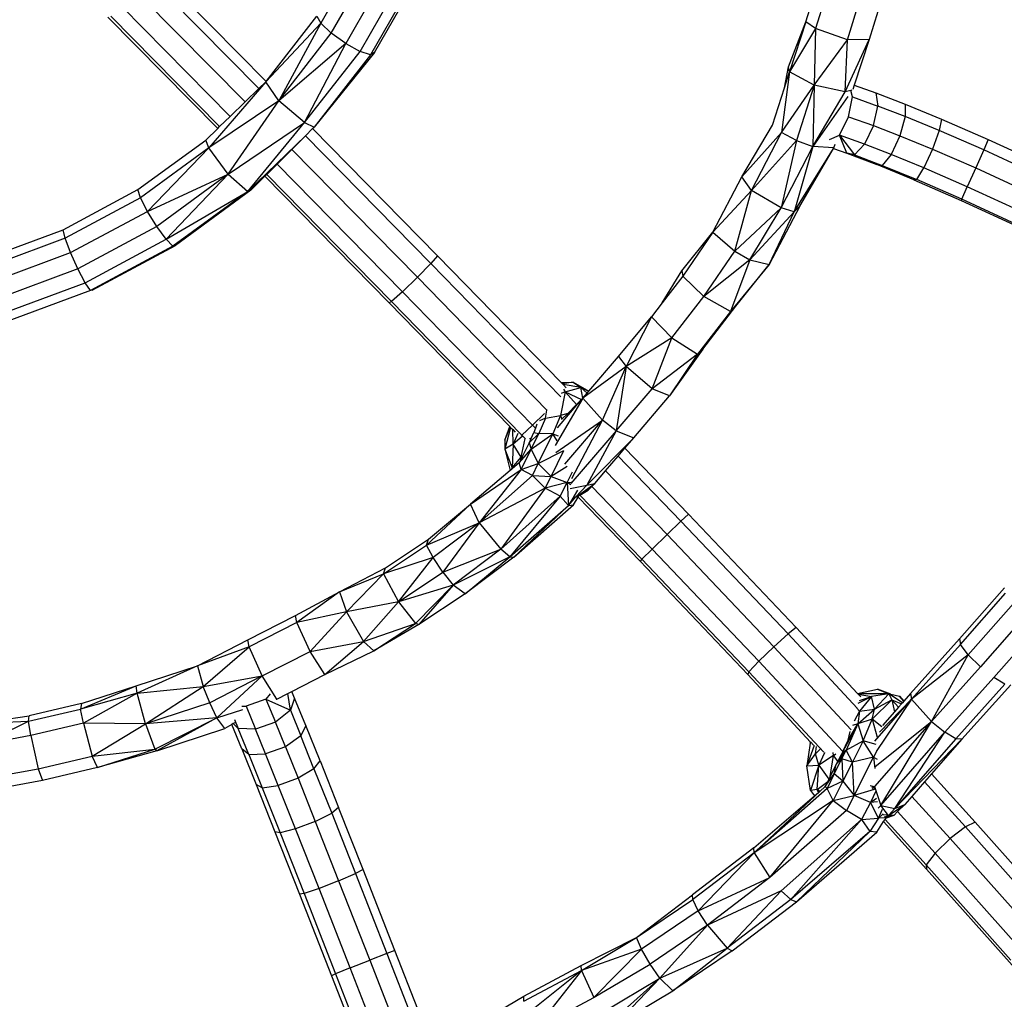
# Model space of a CAD drawing. Units: millimetres. Extents: x 565588 to 571274, y -111237 to -105737.
# Drawn here: x 568145 to 568330, y -108477 to -108292 of the extents above; entities that cross this region are included whole.
import ezdxf

# ---------------------------------------------------------------- set-up
doc = ezdxf.new("R2010")
doc.units = ezdxf.units.MM
doc.header["$PDMODE"] = 3
doc.layers.add('МАФЫ НАШИ', color=7, linetype='Continuous', lineweight=25)
doc.layers.add('размеры', color=7, linetype='Continuous', lineweight=15)
doc.styles.get("Standard").update_dxf_attribs({"font": 'ariali.ttf', "height": 170})
doc.dimstyles.new('Стиль 150', dxfattribs={"dimtxt": 150, "dimasz": 150, "dimexe": 50, "dimexo": 0, "dimgap": 50, "dimtad": 1, "dimdec": 0, "dimdsep": 32, "dimtxsty": 'Standard', "dimcen": 150, "dimclrd": 256, "dimclre": 256, "dimadec": 0, "dimazin": 0, "dimtfac": 1, "dimtdec": 0, "dimtmove": 0, "dimatfit": 3, "dimfxl": 0, "dimlwd": -1, "dimarcsym": 0})

# ---------------------------------------------------------------- blocks, each defined once
blk = doc.blocks.new('*D47')
at = {"layer": 'Defpoints', "color": 0}
for p in [(565587.77, -108257.48), (570627.77, -108257.48), (570627.77, -111186.95)]:
    blk.add_point(p, dxfattribs=at)
at = {"layer": 'размеры', "lineweight": -2}
for p, q in [((565587.77, -108257.48), (565587.77, -111236.95)), ((570627.77, -108257.48), (570627.77, -111236.95))]:
    blk.add_line(p, q, dxfattribs=at)
at = {"layer": 'размеры'}
blk.add_line((565737.77, -111186.95), (570477.77, -111186.95), dxfattribs=at)
for points in [[(565737.77, -111161.95), (565737.77, -111211.95), (565587.77, -111186.95)], [(570477.77, -111161.95), (570477.77, -111211.95), (570627.77, -111186.95)]]:
    blk.add_solid(points, dxfattribs=at)
at = {"layer": 'размеры', "color": 0, "insert": (568107.77, -111050.15), "char_height": 170, "attachment_point": 5}
blk.add_mtext('5040', dxfattribs=at)
blk = doc.blocks.new('*D48')
at = {"layer": 'Defpoints', "color": 0}
for p in [(568107.77, -105737.48), (571223.85, -105737.48), (568107.77, -110777.48)]:
    blk.add_point(p, dxfattribs=at)
at = {"layer": 'размеры', "lineweight": -2}
for p, q in [((568107.77, -105737.48), (571273.85, -105737.48)), ((568107.77, -110777.48), (571273.85, -110777.48))]:
    blk.add_line(p, q, dxfattribs=at)
at = {"layer": 'размеры'}
blk.add_line((571223.85, -110627.48), (571223.85, -105887.48), dxfattribs=at)
for points in [[(571198.85, -105887.48), (571248.85, -105887.48), (571223.85, -105737.48)], [(571198.85, -110627.48), (571248.85, -110627.48), (571223.85, -110777.48)]]:
    blk.add_solid(points, dxfattribs=at)
at = {"layer": 'размеры', "color": 0, "insert": (571087.05, -108257.48), "char_height": 170, "attachment_point": 5, "rotation": 90}
blk.add_mtext('5040', dxfattribs=at)
blk = doc.blocks.new('*D49')
at = {"layer": 'Defpoints', "color": 0}
for p in [(567587.77, -108257.48), (568627.77, -108257.48), (568627.77, -109199.86)]:
    blk.add_point(p, dxfattribs=at)
at = {"layer": 'размеры', "lineweight": -2}
for p, q in [((567587.77, -108257.48), (567587.77, -109249.86)), ((568627.77, -108257.48), (568627.77, -109249.86))]:
    blk.add_line(p, q, dxfattribs=at)
at = {"layer": 'размеры'}
blk.add_line((567737.77, -109199.86), (568477.77, -109199.86), dxfattribs=at)
for points in [[(567737.77, -109174.86), (567737.77, -109224.86), (567587.77, -109199.86)], [(568477.77, -109174.86), (568477.77, -109224.86), (568627.77, -109199.86)]]:
    blk.add_solid(points, dxfattribs=at)
at = {"layer": 'размеры', "color": 0, "insert": (568107.77, -109063.06), "char_height": 170, "attachment_point": 5}
blk.add_mtext('1040', dxfattribs=at)
blk = doc.blocks.new('*D50')
at = {"layer": 'Defpoints', "color": 0}
for p in [(568105.16, -107752.36), (569037.48, -107752.36), (568110.4, -108762.62)]:
    blk.add_point(p, dxfattribs=at)
at = {"layer": 'размеры', "lineweight": -2}
for p, q in [((568105.16, -107752.36), (569087.48, -107752.36)), ((568110.4, -108762.62), (569087.48, -108762.62))]:
    blk.add_line(p, q, dxfattribs=at)
at = {"layer": 'размеры'}
blk.add_line((569037.48, -108612.62), (569037.48, -107902.36), dxfattribs=at)
for points in [[(569012.48, -107902.36), (569062.48, -107902.36), (569037.48, -107752.36)], [(569012.48, -108612.62), (569062.48, -108612.62), (569037.48, -108762.62)]]:
    blk.add_solid(points, dxfattribs=at)
at = {"layer": 'размеры', "color": 0, "insert": (568900.68, -108257.49), "char_height": 170, "attachment_point": 5, "rotation": 90}
blk.add_mtext('1010', dxfattribs=at)
blk = doc.blocks.new('ьтре')
at = {"layer": 'МАФЫ НАШИ'}
for p, q in [((568209.12, -108279), (568201.25, -108292.73)), ((568203.24, -108294.61), (568211.27, -108280.59)), ((568190.96, -108303.69), (568170.27, -108282.7)), ((568214.2, -108282.14), (568205.95, -108296.54)), ((568208.67, -108298.02), (568217.14, -108283.24)), ((568211.38, -108298.25), (568220.07, -108283.08)), ((568169.06, -108284.22), (568189.59, -108305.04)), ((568219.28, -108283.58), (568210.65, -108298.65)), ((568292.65, -108292.46), (568295.35, -108283.71)), ((568297.15, -108284.92), (568294.43, -108293.73)), ((568186.99, -108307.56), (568166.57, -108286.85)), ((568300.48, -108295.86), (568303.25, -108286.89)), ((568307.34, -108286.71), (568304.54, -108295.78)), ((568163.75, -108289.59), (568184.17, -108310.29)), ((568161.15, -108291.56), (568181.84, -108312.55)), ((568182.2, -108312.2), (568161.68, -108291.38)), ((568190.96, -108303.69), (568200.53, -108291.41)), ((568200.53, -108291.41), (568201.25, -108292.73)), ((568289.36, -108300.91), (568292.65, -108292.46)), ((568292.65, -108292.46), (568289.57, -108301.86)), ((568294.43, -108293.73), (568292.65, -108292.46)), ((568201.25, -108292.73), (568190.96, -108303.69)), ((568201.25, -108292.73), (568193.33, -108307.33)), ((568203.24, -108294.61), (568201.25, -108292.73)), ((568294.43, -108293.73), (568289.57, -108301.86)), ((568294.43, -108293.73), (568294.21, -108304.39)), ((568300.48, -108295.86), (568294.43, -108293.73)), ((568193.33, -108307.33), (568203.24, -108294.61)), ((568205.95, -108296.54), (568203.24, -108294.61)), ((568294.21, -108304.39), (568300.48, -108295.86)), ((568300.04, -108305.62), (568304.54, -108295.78)), ((568300.04, -108305.62), (568300.48, -108295.86)), ((568304.54, -108295.78), (568300.48, -108295.86)), ((568304.54, -108295.78), (568301.72, -108304.4)), ((568205.95, -108296.54), (568193.33, -108307.33)), ((568198.21, -108311.44), (568205.95, -108296.54)), ((568198.21, -108311.44), (568208.67, -108298.02)), ((568205.95, -108296.54), (568208.67, -108298.02)), ((568210.65, -108298.65), (568208.67, -108298.02)), ((568211.38, -108298.25), (568200, -108312.32)), ((568210.65, -108298.65), (568200, -108312.32)), ((568211.38, -108298.25), (568210.65, -108298.65)), ((568289.57, -108301.86), (568288.06, -108313.34)), ((568288.6, -108304.87), (568289.36, -108300.91)), ((568288.6, -108304.87), (568289.57, -108301.86)), ((568289.57, -108301.86), (568289.36, -108300.91)), ((568294.21, -108304.39), (568289.57, -108301.86)), ((568190.89, -108303.79), (568190.96, -108303.69)), ((568190.89, -108303.79), (568180.16, -108316.22)), ((568186.99, -108307.56), (568189.59, -108305.04)), ((568189.59, -108305.04), (568190.89, -108303.79)), ((568193.33, -108307.33), (568190.89, -108303.79)), ((568286.33, -108311.92), (568288.6, -108304.87)), ((568288.06, -108313.34), (568294.21, -108304.39)), ((568294.21, -108304.39), (568290.85, -108314.82)), ((568294.21, -108304.39), (568293.95, -108315.97)), ((568300.04, -108305.62), (568294.21, -108304.39)), ((568301.13, -108305.37), (568300.04, -108305.62)), ((568301.13, -108305.37), (568301.27, -108305.3)), ((568301.4, -108306.61), (568301.13, -108305.37)), ((568301.72, -108304.4), (568301.47, -108305.18)), ((568301.72, -108304.4), (568305.79, -108305.86)), ((568193.33, -108307.33), (568180.16, -108316.22)), ((568183.83, -108321.17), (568193.33, -108307.33)), ((568198.21, -108311.44), (568193.33, -108307.33)), ((568293.95, -108315.97), (568300.04, -108305.62)), ((568300.54, -108306.54), (568293.95, -108315.97)), ((568300.68, -108310.33), (568301.4, -108306.61)), ((568301.4, -108306.61), (568306.19, -108308.33)), ((568305.79, -108305.86), (568311.35, -108307.98)), ((568305.79, -108305.86), (568306.19, -108308.33)), ((568184.17, -108310.29), (568186.99, -108307.56)), ((568305.39, -108312.02), (568306.19, -108308.33)), ((568311.37, -108310.31), (568306.19, -108308.33)), ((568311.35, -108307.98), (568318.2, -108310.79)), ((568311.35, -108307.98), (568311.37, -108310.31)), ((568182.2, -108312.2), (568184.17, -108310.29)), ((568298.98, -108313.83), (568300.68, -108310.33)), ((568300.68, -108310.33), (568305.39, -108312.02)), ((568311.37, -108310.31), (568310.36, -108313.92)), ((568317.75, -108312.93), (568311.37, -108310.31)), ((568318.2, -108310.79), (568317.75, -108312.93)), ((568318.2, -108310.79), (568327, -108314.65)), ((568179.59, -108314.73), (568181.84, -108312.55)), ((568181.84, -108312.55), (568182.2, -108312.2)), ((568183.83, -108321.17), (568198.21, -108311.44)), ((568187.51, -108324.41), (568198.21, -108311.44)), ((568198.21, -108311.44), (568200, -108312.32)), ((568198.36, -108313.95), (568199.72, -108312.59)), ((568199.72, -108312.59), (568200, -108312.32)), ((568199.72, -108312.59), (568223.24, -108336.54)), ((568280.55, -108321.68), (568286.33, -108311.92)), ((568305.39, -108312.02), (568303.7, -108315.53)), ((568305.39, -108312.02), (568310.36, -108313.92)), ((568317.75, -108312.93), (568316.48, -108316.43)), ((568326.14, -108316.6), (568317.75, -108312.93)), ((568166.81, -108324.07), (568179.59, -108314.73)), ((568180.16, -108316.22), (568179.59, -108314.73)), ((568187.51, -108324.41), (568198.36, -108313.95)), ((568198.36, -108313.95), (568195.79, -108316.51)), ((568221.97, -108338.01), (568198.36, -108313.95)), ((568288.06, -108313.34), (568280.55, -108321.68)), ((568282.39, -108324.26), (568288.06, -108313.34)), ((568290.85, -108314.82), (568282.39, -108324.26)), ((568290.85, -108314.82), (568287.96, -108327.51)), ((568290.85, -108314.82), (568288.06, -108313.34)), ((568290.85, -108314.82), (568293.95, -108315.97)), ((568297.09, -108314.65), (568298.98, -108313.83)), ((568300.34, -108317.19), (568298.98, -108313.83)), ((568298.98, -108313.83), (568301.77, -108317.5)), ((568303.7, -108315.53), (568298.98, -108313.83)), ((568310.36, -108313.92), (568308.7, -108317.43)), ((568310.36, -108313.92), (568316.48, -108316.43)), ((568327, -108314.65), (568326.14, -108316.6)), ((568327, -108314.65), (568338.41, -108319.91)), ((568180.16, -108316.22), (568167.28, -108325.63)), ((568180.16, -108316.22), (568168.58, -108328.18)), ((568183.83, -108321.17), (568180.16, -108316.22)), ((568195.79, -108316.51), (568193.01, -108319.28)), ((568219.45, -108340.6), (568195.79, -108316.51)), ((568287.96, -108327.51), (568293.95, -108315.97)), ((568293.95, -108315.97), (568290.41, -108328.29)), ((568290.41, -108328.29), (568297.86, -108316.3)), ((568291.5, -108327.19), (568297.86, -108316.3)), ((568297.9, -108316.23), (568293.95, -108315.97)), ((568297.86, -108316.3), (568297.9, -108316.23)), ((568297.86, -108316.3), (568300.34, -108317.19)), ((568297.9, -108316.23), (568298.13, -108315.51)), ((568303.7, -108315.53), (568301.77, -108317.5)), ((568308.7, -108317.43), (568303.7, -108315.53)), ((568316.48, -108316.43), (568314.86, -108319.96)), ((568316.48, -108316.43), (568324.63, -108320)), ((568326.14, -108316.6), (568324.63, -108320)), ((568337.23, -108321.72), (568326.14, -108316.6)), ((568301.77, -108317.5), (568300.34, -108317.19)), ((568300.34, -108317.19), (568305.99, -108319.35)), ((568301.77, -108317.5), (568307.04, -108319.5)), ((568308.7, -108317.43), (568307.04, -108319.5)), ((568314.86, -108319.96), (568308.7, -108317.43)), ((568193.01, -108319.28), (568191.07, -108321.21)), ((568216.63, -108343.33), (568193.01, -108319.28)), ((568312.96, -108322.2), (568305.99, -108319.35)), ((568307.04, -108319.5), (568305.99, -108319.35)), ((568307.04, -108319.5), (568313.52, -108322.16)), ((568313.52, -108322.16), (568314.86, -108319.96)), ((568323.05, -108323.54), (568314.86, -108319.96)), ((568324.63, -108320), (568323.05, -108323.54)), ((568324.63, -108320), (568335.54, -108325.03)), ((568168.58, -108328.18), (568183.83, -108321.17)), ((568183.83, -108321.17), (568170.34, -108331.03)), ((568183.83, -108321.17), (568172.1, -108333.43)), ((568183.83, -108321.17), (568187.51, -108324.41)), ((568190.72, -108321.56), (568188.08, -108324.19)), ((568191.07, -108321.21), (568190.72, -108321.56)), ((568190.72, -108321.56), (568214.12, -108345.4)), ((568191.07, -108321.21), (568214.59, -108345.17)), ((568275.12, -108332.08), (568280.55, -108321.68)), ((568282.39, -108324.26), (568280.55, -108321.68)), ((568313.52, -108322.16), (568312.96, -108322.2)), ((568312.96, -108322.2), (568321.87, -108326.11)), ((568321.99, -108325.88), (568313.52, -108322.16)), ((568152.74, -108331.63), (568166.81, -108324.07)), ((568167.28, -108325.63), (568166.81, -108324.07)), ((568321.99, -108325.88), (568323.05, -108323.54)), ((568333.99, -108328.59), (568323.05, -108323.54)), ((568167.28, -108325.63), (568153.11, -108333.25)), ((568168.58, -108328.18), (568167.28, -108325.63)), ((568172.1, -108333.43), (568187.51, -108324.41)), ((568187.51, -108324.41), (568173.4, -108334.73)), ((568188.08, -108324.19), (568173.87, -108334.58)), ((568188.08, -108324.19), (568187.51, -108324.41)), ((568282.39, -108324.26), (568275.12, -108332.08)), ((568279.25, -108335.69), (568282.39, -108324.26)), ((568287.96, -108327.51), (568282.39, -108324.26)), ((568321.87, -108326.11), (568321.99, -108325.88)), ((568333.15, -108331.02), (568321.99, -108325.88)), ((568279.25, -108335.69), (568287.96, -108327.51)), ((568282.09, -108337.33), (568287.96, -108327.51)), ((568291.5, -108327.19), (568285.7, -108338.21)), ((568290.41, -108328.29), (568287.96, -108327.51)), ((568291.5, -108327.19), (568290.41, -108328.29)), ((568321.87, -108326.11), (568333.36, -108331.41)), ((568154.11, -108335.95), (568168.58, -108328.18)), ((568170.34, -108331.03), (568168.58, -108328.18)), ((568290.41, -108328.29), (568282.09, -108337.33)), ((568285.7, -108338.21), (568290.41, -108328.29)), ((568170.34, -108331.03), (568155.47, -108339.02)), ((568172.1, -108333.43), (568170.34, -108331.03)), ((568137.56, -108337.24), (568152.74, -108331.63)), ((568153.11, -108333.25), (568137.81, -108338.9)), ((568153.11, -108333.25), (568152.74, -108331.63)), ((568154.11, -108335.95), (568153.11, -108333.25)), ((568269.26, -108339.36), (568275.12, -108332.08)), ((568275.12, -108332.08), (568269.44, -108340.37)), ((568275.12, -108332.08), (568279.25, -108335.69)), ((568156.84, -108341.64), (568172.1, -108333.43)), ((568173.4, -108334.73), (568157.84, -108343.09)), ((568158.2, -108342.99), (568173.87, -108334.58)), ((568173.4, -108334.73), (568172.1, -108333.43)), ((568173.4, -108334.73), (568173.87, -108334.58)), ((568138.49, -108341.72), (568154.11, -108335.95)), ((568155.47, -108339.02), (568154.11, -108335.95)), ((568223.24, -108336.54), (568221.97, -108338.01)), ((568246.51, -108360.41), (568223.24, -108336.54)), ((568273.42, -108344.2), (568279.25, -108335.69)), ((568279.25, -108335.69), (568282.09, -108337.33)), ((568219.45, -108340.6), (568221.97, -108338.01)), ((568221.97, -108338.01), (568246.46, -108363.11)), ((568282.09, -108337.33), (568273.42, -108344.2)), ((568282.09, -108337.33), (568278.42, -108347.05)), ((568285.7, -108338.21), (568278.42, -108347.05)), ((568279.44, -108346.06), (568285.7, -108338.21)), ((568282.09, -108337.33), (568285.7, -108338.21)), ((568155.47, -108339.02), (568139.42, -108344.96)), ((568156.84, -108341.64), (568155.47, -108339.02)), ((568219.45, -108340.6), (568216.63, -108343.33)), ((568243.84, -108365.6), (568219.45, -108340.6)), ((568265.57, -108345.41), (568269.26, -108339.36)), ((568269.44, -108340.37), (568265.57, -108345.41)), ((568269.26, -108339.36), (568269.44, -108340.37)), ((568273.42, -108344.2), (568269.44, -108340.37)), ((568140.35, -108347.73), (568156.84, -108341.64)), ((568157.84, -108343.09), (568156.84, -108341.64)), ((568157.84, -108343.09), (568141.29, -108349.25)), ((568158.2, -108342.99), (568157.84, -108343.09)), ((568216.63, -108343.33), (568214.59, -108345.17)), ((568241.13, -108368.45), (568216.63, -108343.33)), ((568267.41, -108352.03), (568273.42, -108344.2)), ((568278.42, -108347.05), (568273.42, -108344.2)), ((568214.59, -108345.17), (568214.12, -108345.4)), ((568214.12, -108345.4), (568236.87, -108368.72)), ((568239.13, -108370.32), (568214.59, -108345.17)), ((568265.57, -108345.41), (568263.57, -108348.02)), ((568273.24, -108354.16), (568279.44, -108346.06)), ((568278.42, -108347.05), (568279.44, -108346.06)), ((568257.33, -108355.54), (568263.57, -108348.02)), ((568263.57, -108348.02), (568258.78, -108357.41)), ((568263.57, -108348.02), (568267.41, -108352.03)), ((568278.42, -108347.05), (568272.25, -108355.1)), ((568267.41, -108352.03), (568258.78, -108357.41)), ((568263.68, -108361.63), (568267.41, -108352.03)), ((568267.41, -108352.03), (568272.25, -108355.1)), ((568251.76, -108362.04), (568257.33, -108355.54)), ((568257.33, -108355.54), (568258.78, -108357.41)), ((568272.25, -108355.1), (568263.68, -108361.63)), ((568273.24, -108354.16), (568266.97, -108362.94)), ((568272.25, -108355.1), (568266.97, -108362.94)), ((568272.25, -108355.1), (568273.24, -108354.16)), ((568258.78, -108357.41), (568250.61, -108363.38)), ((568254.35, -108367.5), (568258.78, -108357.41)), ((568258.78, -108357.41), (568256.92, -108369.5)), ((568263.68, -108361.63), (568258.78, -108357.41)), ((568246.51, -108360.41), (568248.77, -108360.36)), ((568246.76, -108360.66), (568246.51, -108360.41)), ((568248.77, -108360.36), (568246.76, -108360.66)), ((568246.89, -108360.79), (568246.76, -108360.66)), ((568250.22, -108361.35), (568246.89, -108360.79)), ((568247.49, -108361.4), (568246.89, -108360.79)), ((568248.77, -108360.36), (568251.76, -108362.04)), ((568248.77, -108360.36), (568250.22, -108361.35)), ((568247.29, -108362.18), (568246.44, -108366.64)), ((568247.29, -108362.18), (568246.56, -108362.51)), ((568246.98, -108361.68), (568247.29, -108362.18)), ((568247.29, -108362.18), (568250.22, -108361.35)), ((568247.29, -108362.18), (568250.38, -108363.61)), ((568249.43, -108364.57), (568247.29, -108362.18)), ((568250.59, -108363.4), (568250.22, -108361.35)), ((568250.22, -108361.35), (568251.73, -108362.07)), ((568251.44, -108362.41), (568250.22, -108361.35)), ((568250.61, -108363.38), (568251.44, -108362.41)), ((568251.44, -108362.41), (568251.73, -108362.07)), ((568251.73, -108362.07), (568251.76, -108362.04)), ((568256.92, -108369.5), (568263.68, -108361.63)), ((568260.2, -108370.84), (568266.97, -108362.94)), ((568266.97, -108362.94), (568263.68, -108361.63)), ((568250.59, -108363.4), (568245.43, -108372.31)), ((568245.83, -108368.95), (568250.38, -108363.61)), ((568249.43, -108364.57), (568247.77, -108366.24)), ((568250.38, -108363.61), (568249.43, -108364.57)), ((568250.38, -108363.61), (568250.59, -108363.4)), ((568250.61, -108363.38), (568250.59, -108363.4)), ((568254.35, -108367.5), (568250.61, -108363.38)), ((568243.4, -108366.25), (568241.13, -108368.45)), ((568243.57, -108367.16), (568243.84, -108365.6)), ((568243.57, -108367.16), (568246.44, -108366.64)), ((568243.84, -108365.6), (568243.89, -108365.51)), ((568246.44, -108366.64), (568244.95, -108370.09)), ((568247.77, -108366.24), (568246.44, -108366.64)), ((568246.44, -108366.64), (568246.69, -108367.34)), ((568247.77, -108366.24), (568246.69, -108367.34)), ((568241.13, -108368.45), (568239.13, -108370.32)), ((568241.13, -108368.45), (568241.7, -108369.04)), ((568241.98, -108368.27), (568241.7, -108369.04)), ((568243.57, -108367.16), (568242.35, -108370.01)), ((568243.57, -108367.16), (568242.43, -108367.64)), ((568245.51, -108373.59), (568254.35, -108367.5)), ((568246.69, -108367.34), (568246.62, -108367.41)), ((568247.22, -108375.8), (568254.35, -108367.5)), ((568248.52, -108378.52), (568254.35, -108367.5)), ((568256.92, -108369.5), (568254.35, -108367.5)), ((568237.02, -108368.88), (568235.94, -108372.97)), ((568235.95, -108371.29), (568236.87, -108368.72)), ((568235.95, -108371.29), (568236.9, -108368.76)), ((568236.87, -108368.72), (568236.9, -108368.76)), ((568236.9, -108368.76), (568237.02, -108368.88)), ((568237.02, -108368.88), (568237.43, -108369.29)), ((568237.47, -108372.06), (568237.43, -108369.29)), ((568237.43, -108369.29), (568237.88, -108369.76)), ((568238.36, -108370.04), (568237.47, -108372.06)), ((568239.13, -108370.32), (568238.96, -108370.43)), ((568239.74, -108370.98), (568239.13, -108370.32)), ((568242.35, -108370.01), (568240.5, -108371.78)), ((568240.88, -108372.96), (568242.35, -108370.01)), ((568240.88, -108372.96), (568244.95, -108370.09)), ((568240.89, -108370.95), (568241.4, -108369.86)), ((568241.7, -108369.04), (568241.4, -108369.86)), ((568241.4, -108369.86), (568242.35, -108370.01)), ((568242.2, -108375.69), (568244.95, -108370.09)), ((568244.95, -108370.09), (568242.35, -108370.01)), ((568245.81, -108371.4), (568244.95, -108370.09)), ((568244.95, -108370.09), (568245.95, -108370.44)), ((568256.92, -108369.5), (568248.37, -108379.45)), ((568256.92, -108369.5), (568251.36, -108379.77)), ((568256.92, -108369.5), (568260.2, -108370.84)), ((568235.95, -108371.29), (568235.94, -108372.97)), ((568237.47, -108372.06), (568235.94, -108372.97)), ((568237.47, -108372.06), (568237.29, -108376.48)), ((568239.21, -108370.59), (568237.47, -108372.06)), ((568239.02, -108374.47), (568237.47, -108372.06)), ((568239.02, -108374.47), (568239.74, -108370.98)), ((568240.5, -108371.78), (568239.32, -108374.16)), ((568239.74, -108370.98), (568239.84, -108371.06)), ((568240.5, -108371.78), (568240.8, -108371.14)), ((568240.5, -108371.78), (568240.88, -108372.96)), ((568240.8, -108371.14), (568240.61, -108370.89)), ((568240.8, -108371.14), (568240.89, -108370.95)), ((568251.36, -108379.77), (568260.2, -108370.84)), ((568258.51, -108372.82), (568260.2, -108370.84)), ((568235.94, -108372.97), (568237.29, -108376.48)), ((568235.94, -108372.97), (568236.92, -108377.02)), ((568238.62, -108375.58), (568240.88, -108372.96)), ((568239, -108376.8), (568240.88, -108372.96)), ((568239.18, -108374.31), (568239.32, -108374.16)), ((568239.32, -108374.16), (568239.21, -108374.39)), ((568240.88, -108372.96), (568242.2, -108375.69)), ((568242.2, -108375.69), (568247.02, -108373.25)), ((568244.66, -108378.1), (568247.02, -108373.25)), ((568257.26, -108374.29), (568258.51, -108372.82)), ((568270.52, -108385.25), (568258.51, -108372.82)), ((568237.29, -108376.48), (568239.02, -108374.47)), ((568238.62, -108375.58), (568237.4, -108376.61)), ((568238.89, -108375.04), (568238.62, -108375.58)), ((568239, -108376.8), (568238.62, -108375.58)), ((568239.02, -108374.47), (568238.89, -108375.04)), ((568239.17, -108374.47), (568238.89, -108375.04)), ((568239, -108376.8), (568242.2, -108375.69)), ((568239.02, -108374.47), (568239.15, -108374.36)), ((568239.02, -108374.47), (568239.17, -108374.47)), ((568239.15, -108374.36), (568239.18, -108374.31)), ((568239.21, -108374.39), (568239.15, -108374.36)), ((568239.17, -108374.47), (568239.15, -108374.36)), ((568239.21, -108374.39), (568239.17, -108374.47)), ((568241.16, -108377.94), (568242.2, -108375.69)), ((568242.2, -108375.69), (568244.66, -108378.1)), ((568254.9, -108377.05), (568257.26, -108374.29)), ((568257.26, -108374.29), (568269.11, -108386.56)), ((568229.43, -108383.35), (568239, -108376.8)), ((568236.92, -108377.02), (568229.43, -108383.35)), ((568239, -108376.8), (568231.1, -108386.87)), ((568231.1, -108386.87), (568241.16, -108377.94)), ((568237.16, -108376.82), (568236.92, -108377.02)), ((568237.16, -108376.82), (568237.29, -108376.48)), ((568237.33, -108376.67), (568237.16, -108376.82)), ((568237.33, -108376.67), (568237.29, -108376.48)), ((568237.4, -108376.61), (568237.29, -108376.48)), ((568237.4, -108376.61), (568237.33, -108376.67)), ((568241.16, -108377.94), (568239, -108376.8)), ((568243.55, -108380.31), (568241.16, -108377.94)), ((568241.16, -108377.94), (568244.66, -108378.1)), ((568247.65, -108376.24), (568244.66, -108378.1)), ((568247.68, -108379.26), (568248.65, -108377.27)), ((568252.85, -108379.46), (568254.9, -108377.05)), ((568266.5, -108389.07), (568254.9, -108377.05)), ((568243.55, -108380.31), (568244.66, -108378.1)), ((568247.68, -108379.26), (568243.55, -108380.31)), ((568244.66, -108378.1), (568247.68, -108379.26)), ((568246.38, -108381.82), (568247.68, -108379.26)), ((568247.68, -108379.26), (568248.45, -108379.2)), ((568248.37, -108379.73), (568247.68, -108379.26)), ((568247.68, -108379.26), (568247.9, -108383.6)), ((568248.22, -108380.36), (568251.36, -108379.77)), ((568249.31, -108381.93), (568251.36, -108379.77)), ((568249.34, -108381.95), (568252.85, -108379.46)), ((568251.36, -108379.77), (568252.85, -108379.46)), ((568252.85, -108379.46), (568252.31, -108380.03)), ((568243.55, -108380.31), (568231.1, -108386.87)), ((568243.55, -108380.31), (568235.18, -108391.85)), ((568246.38, -108381.82), (568243.55, -108380.31)), ((568249.59, -108380.73), (568247.9, -108383.6)), ((568249.93, -108381.7), (568249.95, -108381.65)), ((568249.95, -108381.65), (568250.05, -108381.63)), ((568250.05, -108381.63), (568251.64, -108380.73)), ((568250.08, -108381.66), (568250.05, -108381.63)), ((568251.64, -108380.73), (568250.08, -108381.66)), ((568252.31, -108380.03), (568251.64, -108380.73)), ((568252.31, -108380.03), (568263.68, -108391.8)), ((568221.16, -108391.09), (568229.43, -108383.35)), ((568221.57, -108389.93), (568229.43, -108383.35)), ((568231.1, -108386.87), (568229.43, -108383.35)), ((568235.18, -108391.85), (568246.38, -108381.82)), ((568246.38, -108381.82), (568236.84, -108393.24)), ((568237.6, -108393.31), (568248.89, -108383.45)), ((568246.38, -108381.82), (568247.9, -108383.6)), ((568247.9, -108383.6), (568249.31, -108381.97)), ((568247.9, -108383.6), (568248.89, -108383.45)), ((568248.89, -108383.45), (568249.73, -108382.02)), ((568249.31, -108381.97), (568249.34, -108381.95)), ((568249.34, -108381.95), (568249.93, -108381.7)), ((568249.73, -108382.02), (568249.87, -108381.79)), ((568249.73, -108382.02), (568261.39, -108394.1)), ((568250.08, -108381.66), (568249.87, -108381.79)), ((568249.87, -108381.79), (568249.93, -108381.7)), ((568261.73, -108393.72), (568250.08, -108381.66)), ((568236.84, -108393.24), (568247.9, -108383.6)), ((568247.9, -108383.6), (568237.6, -108393.31)), ((568270.52, -108385.25), (568269.11, -108386.56)), ((568290.84, -108406.6), (568270.52, -108385.25)), ((568221.16, -108391.09), (568231.1, -108386.87)), ((568231.1, -108386.87), (568222.4, -108393.42)), ((568231.1, -108386.87), (568224.24, -108396.18)), ((568231.1, -108386.87), (568235.18, -108391.85)), ((568269.11, -108386.56), (568266.5, -108389.07)), ((568269.11, -108386.56), (568289.3, -108407.78)), ((568263.68, -108391.8), (568266.5, -108389.07)), ((568286.61, -108410.2), (568266.5, -108389.07)), ((568213.43, -108395.33), (568221.57, -108389.93)), ((568221.16, -108391.09), (568221.57, -108389.93)), ((568213.06, -108396.47), (568221.16, -108391.09)), ((568222.4, -108393.42), (568221.16, -108391.09)), ((568224.24, -108396.18), (568235.18, -108391.85)), ((568235.18, -108391.85), (568226.19, -108398.63)), ((568236.84, -108393.24), (568235.18, -108391.85)), ((568263.68, -108391.8), (568261.73, -108393.72)), ((568263.68, -108391.8), (568283.79, -108412.94)), ((568222.4, -108393.42), (568213.06, -108396.47)), ((568215.89, -108401.73), (568222.4, -108393.42)), ((568224.24, -108396.18), (568222.4, -108393.42)), ((568236.84, -108393.24), (568226.19, -108398.63)), ((568228.44, -108400.22), (568236.84, -108393.24)), ((568237.6, -108393.31), (568228.44, -108400.22)), ((568236.84, -108393.24), (568237.6, -108393.31)), ((568261.73, -108393.72), (568261.39, -108394.1)), ((568261.39, -108394.1), (568281.71, -108415.45)), ((568281.92, -108414.94), (568261.73, -108393.72)), ((568204.79, -108399.88), (568213.43, -108395.33)), ((568204.79, -108399.88), (568213.06, -108396.47)), ((568213.06, -108396.47), (568206.1, -108403.64)), ((568213.06, -108396.47), (568213.43, -108395.33)), ((568213.06, -108396.47), (568215.89, -108401.73)), ((568215.89, -108401.73), (568224.24, -108396.18)), ((568224.24, -108396.18), (568226.19, -108398.63)), ((568196.49, -108404.33), (568204.79, -108399.88)), ((568204.79, -108399.88), (568196.74, -108405.64)), ((568204.79, -108399.88), (568206.1, -108403.64)), ((568226.19, -108398.63), (568215.89, -108401.73)), ((568219.09, -108405.84), (568226.19, -108398.63)), ((568226.19, -108398.63), (568219.74, -108405.99)), ((568228.44, -108400.22), (568226.19, -108398.63)), ((568330.06, -108399.09), (568321.59, -108408.72)), ((568321.79, -108409.77), (568330.26, -108400.13)), ((568215.89, -108401.73), (568206.1, -108403.64)), ((568209.33, -108409.2), (568215.89, -108401.73)), ((568215.89, -108401.73), (568219.09, -108405.84)), ((568228.44, -108400.22), (568219.74, -108405.99)), ((568323.23, -108411.7), (568331.73, -108402.03)), ((568206.1, -108403.64), (568196.74, -108405.64)), ((568199.23, -108411.09), (568206.1, -108403.64)), ((568206.1, -108403.64), (568209.33, -108409.2)), ((568187.53, -108408.91), (568196.49, -108404.33)), ((568196.74, -108405.64), (568187.77, -108410.23)), ((568196.74, -108405.64), (568196.49, -108404.33)), ((568199.23, -108411.09), (568196.74, -108405.64)), ((568334.07, -108404.26), (568325.52, -108413.98)), ((568209.33, -108409.2), (568219.09, -108405.84)), ((568211.24, -108411), (568219.09, -108405.84)), ((568219.74, -108405.99), (568211.24, -108411)), ((568219.74, -108405.99), (568219.09, -108405.84)), ((568290.84, -108406.6), (568289.3, -108407.78)), ((568302.36, -108418.99), (568290.84, -108406.6)), ((568328.04, -108416.02), (568336.65, -108406.23)), ((568178.05, -108413.78), (568187.53, -108408.91)), ((568187.77, -108410.23), (568187.53, -108408.91)), ((568199.23, -108411.09), (568209.33, -108409.2)), ((568202.04, -108415.43), (568209.33, -108409.2)), ((568211.24, -108411), (568209.33, -108409.2)), ((568289.3, -108407.78), (568286.61, -108410.2)), ((568289.3, -108407.78), (568302.29, -108421.75)), ((568321.59, -108408.72), (568312.34, -108419.03)), ((568321.59, -108408.72), (568321.79, -108409.77)), ((568187.77, -108410.23), (568178.05, -108413.78)), ((568179.09, -108417.68), (568187.77, -108410.23)), ((568190.21, -108415.71), (568187.77, -108410.23)), ((568190.21, -108415.71), (568199.23, -108411.09)), ((568202.04, -108415.43), (568199.23, -108411.09)), ((568202.04, -108415.43), (568211.24, -108411)), ((568283.79, -108412.94), (568286.61, -108410.2)), ((568301.16, -108425.84), (568286.61, -108410.2)), ((568312.54, -108420.08), (568321.79, -108409.77)), ((568323.23, -108411.7), (568321.79, -108409.77)), ((568283.79, -108412.94), (568281.92, -108414.94)), ((568299.6, -108429.93), (568283.79, -108412.94)), ((568323.23, -108411.7), (568312.54, -108420.08)), ((568316.28, -108424.28), (568323.23, -108411.7)), ((568323.23, -108411.7), (568325.52, -108413.98)), ((568166.49, -108417.58), (568178.05, -108413.78)), ((568178.05, -108413.78), (568166.65, -108418.93)), ((568178.05, -108413.78), (568179.09, -108417.68)), ((568281.92, -108414.94), (568281.71, -108415.45)), ((568281.92, -108414.94), (568296.02, -108430.1)), ((568325.52, -108413.98), (568316.28, -108424.28)), ((568179.09, -108417.68), (568190.21, -108415.71)), ((568190.21, -108415.71), (568180.33, -108420.78)), ((568181.64, -108423.59), (568190.21, -108415.71)), ((568192.97, -108420.07), (568190.21, -108415.71)), ((568195.82, -108418.61), (568202.04, -108415.43)), ((568281.71, -108415.45), (568293.54, -108428.16)), ((568318.81, -108426.31), (568328.04, -108416.02)), ((568330.13, -108417.25), (568328.04, -108416.02)), ((568155.99, -108421.96), (568166.49, -108417.58)), ((568156.17, -108420.9), (568166.49, -108417.58)), ((568166.65, -108418.93), (568166.49, -108417.58)), ((568166.65, -108418.93), (568179.09, -108417.68)), ((568168.22, -108424.76), (568179.09, -108417.68)), ((568180.33, -108420.78), (568179.09, -108417.68)), ((568195.04, -108419.01), (568195.82, -108418.61)), ((568196.33, -108419.87), (568195.82, -108418.61)), ((568302.36, -108418.99), (568306.13, -108418.17)), ((568308.67, -108419.15), (568306.13, -108418.17)), ((568306.13, -108418.17), (568308.26, -108419.06)), ((568330.13, -108417.25), (568320.9, -108427.54)), ((568321.99, -108427.65), (568331.22, -108417.36)), ((568166.65, -108418.93), (568155.99, -108421.96)), ((568166.65, -108418.93), (568156.54, -108424.61)), ((568168.22, -108424.76), (568166.65, -108418.93)), ((568190.93, -108420.11), (568187.18, -108421.42)), ((568191.71, -108419.07), (568190.93, -108420.11)), ((568190.93, -108420.11), (568195.52, -108422.17)), ((568190.93, -108420.11), (568192.7, -108424.41)), ((568192.86, -108420.1), (568192.9, -108420.1)), ((568192.97, -108420.07), (568192.9, -108420.1)), ((568192.97, -108420.07), (568195.04, -108419.01)), ((568195.52, -108422.17), (568195.04, -108419.01)), ((568196.33, -108419.87), (568195.52, -108422.17)), ((568198.45, -108425.06), (568196.33, -108419.87)), ((568302.44, -108419.07), (568302.36, -108418.99)), ((568308.26, -108419.06), (568302.44, -108419.07)), ((568302.52, -108419.16), (568302.44, -108419.07)), ((568302.51, -108420.84), (568305.02, -108419.58)), ((568302.52, -108419.16), (568305.02, -108419.58)), ((568302.97, -108419.64), (568302.52, -108419.16)), ((568302.72, -108420.36), (568305.02, -108419.58)), ((568305.02, -108419.58), (568302.73, -108422.35)), ((568308.26, -108419.06), (568305.02, -108419.58)), ((568305.56, -108421.96), (568305.02, -108419.58)), ((568308.85, -108420.2), (568305.11, -108423.83)), ((568305.56, -108421.96), (568308.26, -108419.06)), ((568305.56, -108421.96), (568308.85, -108420.2)), ((568305.65, -108427.98), (568312.54, -108420.08)), ((568312.54, -108420.08), (568306, -108429.76)), ((568312.54, -108420.08), (568306.53, -108426.28)), ((568310.83, -108420.76), (568308.26, -108419.06)), ((568308.26, -108419.06), (568308.85, -108420.2)), ((568308.26, -108419.06), (568308.67, -108419.15)), ((568308.67, -108419.15), (568310.25, -108419.49)), ((568308.85, -108420.2), (568310.66, -108420.95)), ((568310.1, -108421.59), (568308.85, -108420.2)), ((568308.85, -108420.2), (568309.31, -108422.49)), ((568311.1, -108420.45), (568310.25, -108419.49)), ((568310.25, -108419.49), (568311.07, -108420.48)), ((568311.07, -108420.48), (568310.83, -108420.76)), ((568311.1, -108420.45), (568311.07, -108420.48)), ((568312.34, -108419.03), (568311.1, -108420.45)), ((568312.34, -108419.03), (568312.54, -108420.08)), ((568316.28, -108424.28), (568312.54, -108420.08)), ((568146.2, -108424.26), (568155.99, -108421.96)), ((568156.17, -108420.9), (568146.34, -108423.21)), ((568156.17, -108420.9), (568155.99, -108421.96)), ((568156.54, -108424.61), (568155.99, -108421.96)), ((568180.33, -108420.78), (568168.22, -108424.76)), ((568181.64, -108423.59), (568180.33, -108420.78)), ((568181.64, -108423.59), (568186.56, -108422.06)), ((568186.37, -108421.38), (568187.18, -108421.42)), ((568187.18, -108421.42), (568188.95, -108425.73)), ((568195.52, -108422.17), (568192.7, -108424.41)), ((568195.52, -108422.17), (568197.49, -108427.01)), ((568302.73, -108422.35), (568301.74, -108424.22)), ((568302.26, -108421.78), (568302.73, -108422.35)), ((568302.43, -108424.73), (568305.56, -108421.96)), ((568302.73, -108422.35), (568302.43, -108424.73)), ((568302.73, -108422.35), (568305.56, -108421.96)), ((568305.11, -108423.83), (568305.56, -108421.96)), ((568310.1, -108421.59), (568309.31, -108422.49)), ((568310.66, -108420.95), (568310.1, -108421.59)), ((568310.83, -108420.76), (568310.66, -108420.95)), ((568136.69, -108424.63), (568146.34, -108423.21)), ((568136.69, -108424.63), (568146.2, -108424.26)), ((568137.13, -108428.69), (568146.2, -108424.26)), ((568146.2, -108424.26), (568146.34, -108423.21)), ((568146.64, -108426.93), (568146.2, -108424.26)), ((568181.64, -108423.59), (568168.22, -108424.76)), ((568170.01, -108429.51), (568181.64, -108423.59)), ((568181.64, -108423.59), (568170.37, -108429.8)), ((568183.15, -108425.6), (568181.64, -108423.59)), ((568184.99, -108423.9), (568185.7, -108425.62)), ((568305.11, -108423.83), (568302.43, -108424.73)), ((568303.44, -108427.91), (568305.11, -108423.83)), ((568306.97, -108425.3), (568305.11, -108423.83)), ((568305.11, -108423.83), (568306.06, -108427.27)), ((568316.28, -108424.28), (568305.57, -108436.56)), ((568305.68, -108432.79), (568316.28, -108424.28)), ((568306.77, -108440.1), (568316.28, -108424.28)), ((568309.31, -108422.49), (568307.07, -108425.06)), ((568316.28, -108424.28), (568318.81, -108426.31)), ((568156.54, -108424.61), (568146.64, -108426.93)), ((568168.22, -108424.76), (568156.54, -108424.61)), ((568156.54, -108424.61), (568158.2, -108430.8)), ((568158.2, -108430.8), (568168.22, -108424.76)), ((568168.22, -108424.76), (568170.01, -108429.51)), ((568170.37, -108429.8), (568183.15, -108425.6)), ((568184.49, -108424.85), (568183.15, -108425.6)), ((568184.76, -108424.69), (568184.49, -108424.85)), ((568186.35, -108429.42), (568184.49, -108424.85)), ((568185.03, -108424.54), (568184.76, -108424.69)), ((568185.7, -108425.62), (568184.76, -108424.69)), ((568187.7, -108430.54), (568185.7, -108425.62)), ((568188.95, -108425.73), (568185.7, -108425.62)), ((568192.7, -108424.41), (568188.95, -108425.73)), ((568190.85, -108430.4), (568188.95, -108425.73)), ((568194.59, -108429.05), (568192.7, -108424.41)), ((568198.45, -108425.06), (568197.49, -108427.01)), ((568201.11, -108431.68), (568198.45, -108425.06)), ((568302.43, -108424.73), (568299.6, -108429.93)), ((568302.43, -108424.73), (568300.26, -108429.7)), ((568300.61, -108427.78), (568302.43, -108424.73)), ((568300.61, -108427.78), (568301, -108426.15)), ((568302.43, -108424.73), (568301.45, -108425.07)), ((568302.43, -108424.73), (568303.44, -108427.91)), ((568146.64, -108426.93), (568137.13, -108428.69)), ((568146.64, -108426.93), (568148, -108433.2)), ((568197.49, -108427.01), (568194.59, -108429.05)), ((568199.97, -108433.19), (568197.49, -108427.01)), ((568299.6, -108429.93), (568300.61, -108427.78)), ((568300.26, -108429.7), (568303.44, -108427.91)), ((568303.44, -108427.91), (568301.4, -108431.96)), ((568305.39, -108431), (568303.44, -108427.91)), ((568305.89, -108428.61), (568303.44, -108427.91)), ((568306.77, -108440.1), (568318.81, -108426.31)), ((568309.42, -108440.7), (568318.81, -108426.31)), ((568320.9, -108427.54), (568309.42, -108440.7)), ((568309.42, -108440.7), (568321.99, -108427.65)), ((568321.99, -108427.65), (568316.28, -108434.18)), ((568320.9, -108427.54), (568318.81, -108426.31)), ((568321.99, -108427.65), (568320.9, -108427.54)), ((568158.2, -108430.8), (568170.01, -108429.51)), ((568159.19, -108432.98), (568170.01, -108429.51)), ((568170.37, -108429.8), (568159.19, -108432.98)), ((568170.37, -108429.8), (568170.01, -108429.51)), ((568186.35, -108429.42), (568189.06, -108436.17)), ((568187.7, -108430.54), (568186.35, -108429.42)), ((568194.59, -108429.05), (568190.85, -108430.4)), ((568194.59, -108429.05), (568196.97, -108434.97)), ((568293.42, -108428.35), (568292.83, -108432.62)), ((568294.23, -108428.82), (568292.83, -108432.62)), ((568293.42, -108428.35), (568293.54, -108428.16)), ((568293.57, -108428.2), (568293.42, -108428.35)), ((568293.54, -108428.16), (568293.57, -108428.2)), ((568293.57, -108428.2), (568294.1, -108428.77)), ((568294.47, -108430.39), (568294.66, -108429)), ((568294.47, -108430.39), (568295.34, -108429.53)), ((568300.26, -108429.7), (568298.37, -108432.33)), ((568300.26, -108429.7), (568299.39, -108430.38)), ((568299.42, -108431.31), (568300.26, -108429.7)), ((568301.4, -108431.96), (568300.26, -108429.7)), ((568306, -108429.79), (568305.39, -108431)), ((568306, -108429.79), (568306, -108429.76)), ((568148, -108433.2), (568158.2, -108430.8)), ((568159.19, -108432.98), (568158.2, -108430.8)), ((568187.7, -108430.54), (568190.85, -108430.4)), ((568187.7, -108430.54), (568190.23, -108436.81)), ((568193.25, -108436.36), (568190.85, -108430.4)), ((568199.97, -108433.19), (568201.11, -108431.68)), ((568201.11, -108431.68), (568204.61, -108440.47)), ((568292.83, -108432.62), (568294.47, -108430.39)), ((568295.07, -108432.51), (568294.47, -108430.39)), ((568296.13, -108430.19), (568295.07, -108432.51)), ((568297.84, -108430.71), (568295.07, -108432.51)), ((568296.17, -108430.12), (568296.13, -108430.19)), ((568297.24, -108434.63), (568297.84, -108430.71)), ((568297.84, -108430.71), (568297.76, -108430.15)), ((568297.84, -108430.71), (568298.28, -108430.4)), ((568298.67, -108431.75), (568297.84, -108430.71)), ((568297.96, -108434.17), (568299.42, -108431.31)), ((568298.37, -108432.33), (568299.42, -108431.31)), ((568299.18, -108430.78), (568298.67, -108431.75)), ((568299.39, -108430.38), (568299.18, -108430.78)), ((568299.6, -108429.93), (568299.39, -108430.38)), ((568301.4, -108431.96), (568299.42, -108431.31)), ((568299.42, -108431.31), (568299.57, -108435.54)), ((568305.39, -108431), (568301.4, -108431.96)), ((568301.74, -108438.22), (568305.39, -108431)), ((568305.39, -108431), (568306.05, -108431.37)), ((568305.39, -108431), (568305.63, -108433.17)), ((568138.19, -108435.01), (568148, -108433.2)), ((568148, -108433.2), (568148.8, -108435.41)), ((568159.19, -108432.98), (568148.8, -108435.41)), ((568199.97, -108433.19), (568196.97, -108434.97)), ((568199.97, -108433.19), (568203.31, -108441.57)), ((568292.83, -108432.62), (568295.07, -108432.51)), ((568293.51, -108437.32), (568292.83, -108432.62)), ((568295.07, -108432.51), (568293.51, -108437.32)), ((568294.77, -108437.12), (568295.07, -108432.51)), ((568295.07, -108432.51), (568296.99, -108435.13)), ((568298.37, -108432.33), (568297.24, -108434.63)), ((568297.96, -108434.17), (568298.37, -108432.33)), ((568298.67, -108431.75), (568298.37, -108432.33)), ((568301.4, -108431.96), (568299.57, -108435.54)), ((568301.74, -108438.22), (568301.4, -108431.96)), ((568148.8, -108435.41), (568138.81, -108437.26)), ((568196.97, -108434.97), (568193.25, -108436.36)), ((568196.97, -108434.97), (568200.21, -108443.12)), ((568296.3, -108436.54), (568297.96, -108434.17)), ((568297.96, -108434.17), (568296.67, -108436.91)), ((568296.99, -108435.13), (568296.76, -108435.6)), ((568297.24, -108434.63), (568296.99, -108435.13)), ((568299.57, -108435.54), (568297.96, -108434.17)), ((568316.28, -108434.18), (568315, -108435.65)), ((568316.28, -108434.18), (568324.52, -108443.28)), ((568189.06, -108436.17), (568192.6, -108445.07)), ((568190.23, -108436.81), (568189.06, -108436.17)), ((568190.23, -108436.81), (568193.25, -108436.36)), ((568190.23, -108436.81), (568193.59, -108445.28)), ((568196.5, -108444.53), (568193.25, -108436.36)), ((568296.3, -108436.54), (568282.9, -108449.05)), ((568296.67, -108436.91), (568282.9, -108449.05)), ((568294.77, -108437.12), (568293.51, -108437.32)), ((568294.77, -108437.12), (568296.76, -108435.6)), ((568294.77, -108437.12), (568295.19, -108437.5)), ((568295.25, -108437.45), (568294.77, -108437.12)), ((568295, -108437.66), (568294.77, -108437.12)), ((568295.25, -108437.45), (568296.3, -108436.54)), ((568296.76, -108435.6), (568296.3, -108436.54)), ((568296.3, -108436.54), (568296.67, -108436.91)), ((568299.57, -108435.54), (568296.67, -108436.91)), ((568297.79, -108439.16), (568296.67, -108436.91)), ((568299.57, -108435.54), (568297.79, -108439.16)), ((568299.57, -108435.54), (568301.74, -108438.22)), ((568305.5, -108437.08), (568301.74, -108438.22)), ((568304.73, -108436.37), (568305.57, -108436.56)), ((568305.08, -108436.68), (568305.57, -108436.56)), ((568305.17, -108437.01), (568305.57, -108436.56)), ((568305.57, -108436.56), (568305.55, -108437.11)), ((568305.57, -108436.56), (568306.77, -108440.1)), ((568315, -108435.65), (568312.61, -108438.4)), ((568315, -108435.65), (568322.68, -108444.12)), ((568282.85, -108448.11), (568294.24, -108438.31)), ((568293.51, -108437.32), (568294.24, -108438.31)), ((568294.24, -108438.31), (568295, -108437.66)), ((568295, -108437.66), (568295.19, -108437.5)), ((568295.19, -108437.5), (568295.25, -108437.45)), ((568297.79, -108439.16), (568301.74, -108438.22)), ((568301.74, -108438.22), (568300.28, -108441.09)), ((568304.79, -108439.53), (568301.74, -108438.22)), ((568305.8, -108437.4), (568304.79, -108439.53)), ((568304.79, -108439.53), (568305.93, -108438.73)), ((568312.61, -108438.4), (568311.26, -108439.94)), ((568312.61, -108438.4), (568319.8, -108446.33)), ((568204.61, -108440.47), (568203.31, -108441.57)), ((568209.22, -108452.16), (568204.61, -108440.47)), ((568297.79, -108439.16), (568282.9, -108449.05)), ((568285.88, -108453.71), (568297.79, -108439.16)), ((568297.79, -108439.16), (568300.28, -108441.09)), ((568304.79, -108439.53), (568303.13, -108442.77)), ((568306.11, -108439.4), (568304.79, -108439.53)), ((568306.29, -108442.51), (568304.79, -108439.53)), ((568306.77, -108440.1), (568306.26, -108440.65)), ((568306.29, -108442.51), (568307.08, -108440.84)), ((568308.23, -108442), (568306.77, -108440.1)), ((568306.77, -108440.1), (568309.42, -108440.7)), ((568308.23, -108442), (568311.26, -108439.94)), ((568309.42, -108440.7), (568308.23, -108442)), ((568309.42, -108440.7), (568311.26, -108439.94)), ((568311.26, -108439.94), (568309.91, -108441.27)), ((568200.21, -108443.12), (568203.31, -108441.57)), ((568203.31, -108441.57), (568207.79, -108452.93)), ((568300.28, -108441.09), (568285.88, -108453.71)), ((568288.01, -108456.19), (568303.13, -108442.77)), ((568303.13, -108442.77), (568289.83, -108457.86)), ((568303.13, -108442.77), (568300.28, -108441.09)), ((568303.13, -108442.77), (568306.29, -108442.51)), ((568303.13, -108442.77), (568304.71, -108444.99)), ((568306.29, -108442.51), (568304.71, -108444.99)), ((568306.29, -108442.51), (568307.2, -108441.66)), ((568307.74, -108442.43), (568306.29, -108442.51)), ((568307.97, -108441.96), (568307.22, -108441.85)), ((568307.27, -108443.16), (568307.55, -108442.73)), ((568307.45, -108442.23), (568307.9, -108442.1)), ((568307.55, -108442.73), (568307.69, -108442.51)), ((568315.3, -108451.28), (568307.55, -108442.73)), ((568307.69, -108442.51), (568307.74, -108442.49)), ((568309.19, -108441.98), (568307.74, -108442.49)), ((568307.78, -108442.34), (568307.74, -108442.43)), ((568307.74, -108442.49), (568307.74, -108442.43)), ((568309.19, -108441.98), (568307.78, -108442.34)), ((568307.87, -108442.16), (568307.78, -108442.34)), ((568307.97, -108441.96), (568307.9, -108442.1)), ((568307.9, -108442.1), (568308.23, -108442)), ((568308.23, -108442), (568307.97, -108441.96)), ((568309.19, -108441.98), (568308.23, -108442)), ((568309.91, -108441.27), (568309.19, -108441.98)), ((568316.98, -108449.07), (568309.91, -108441.27)), ((568196.5, -108444.53), (568193.59, -108445.28)), ((568200.21, -108443.12), (568196.5, -108444.53)), ((568200.92, -108455.74), (568196.5, -108444.53)), ((568200.21, -108443.12), (568204.62, -108454.3)), ((568306.01, -108445.13), (568307.27, -108443.16)), ((568307.27, -108443.16), (568315.39, -108452.12)), ((568322.68, -108444.12), (568319.8, -108446.33)), ((568324.52, -108443.28), (568322.68, -108444.12)), ((568338.66, -108462.09), (568322.68, -108444.12)), ((568324.52, -108443.28), (568340.61, -108461.36)), ((568192.6, -108445.07), (568197.25, -108456.84)), ((568193.59, -108445.28), (568192.6, -108445.07)), ((568193.59, -108445.28), (568198.1, -108456.71)), ((568304.71, -108444.99), (568289.83, -108457.86)), ((568304.71, -108444.99), (568290.85, -108458.28)), ((568290.85, -108458.28), (568306.01, -108445.13)), ((568306.01, -108445.13), (568304.71, -108444.99)), ((568319.8, -108446.33), (568316.98, -108449.07)), ((568335.71, -108464.22), (568319.8, -108446.33)), ((568282.85, -108448.11), (568271.29, -108456.92)), ((568282.9, -108449.05), (568282.85, -108448.11)), ((568282.9, -108449.05), (568271.33, -108457.86)), ((568282.9, -108449.05), (568272.37, -108459.97)), ((568282.9, -108449.05), (568285.88, -108453.71)), ((568316.98, -108449.07), (568315.3, -108451.28)), ((568316.98, -108449.07), (568332.89, -108466.96)), ((568315.3, -108451.28), (568331.28, -108469.24)), ((568315.3, -108451.28), (568315.39, -108452.12)), ((568315.39, -108452.12), (568331.48, -108470.21)), ((568204.62, -108454.3), (568207.79, -108452.93)), ((568209.22, -108452.16), (568207.79, -108452.93)), ((568207.79, -108452.93), (568213.7, -108468)), ((568215.22, -108467.47), (568209.22, -108452.16)), ((568272.37, -108459.97), (568285.88, -108453.71)), ((568285.88, -108453.71), (568274.11, -108462.67)), ((568200.92, -108455.74), (568198.1, -108456.71)), ((568204.62, -108454.3), (568200.92, -108455.74)), ((568206.78, -108470.69), (568200.92, -108455.74)), ((568204.62, -108454.3), (568210.47, -108469.23)), ((568198.1, -108456.71), (568197.25, -108456.84)), ((568197.25, -108456.84), (568203.27, -108472.21)), ((568198.1, -108456.71), (568204.03, -108471.83)), ((568260.72, -108465.02), (568271.29, -108456.92)), ((568271.33, -108457.86), (568271.29, -108456.92)), ((568288.01, -108456.19), (568274.11, -108462.67)), ((568277.8, -108467.02), (568288.01, -108456.19)), ((568289.83, -108457.86), (568288.01, -108456.19)), ((568260.72, -108465.02), (568271.33, -108457.86)), ((568272.37, -108459.97), (568271.33, -108457.86)), ((568289.83, -108457.86), (568277.8, -108467.02)), ((568278.76, -108467.5), (568290.85, -108458.28)), ((568289.83, -108457.86), (568290.85, -108458.28)), ((568272.37, -108459.97), (568261.67, -108467.18)), ((568274.11, -108462.67), (568272.37, -108459.97)), ((568274.11, -108462.67), (568263.28, -108469.99)), ((568274.11, -108462.67), (568265.1, -108472.67)), ((568274.11, -108462.67), (568277.8, -108467.02)), ((568250.31, -108470.24), (568260.72, -108465.02)), ((568250.35, -108471.18), (568260.72, -108465.02)), ((568261.67, -108467.18), (568260.72, -108465.02)), ((568213.7, -108468), (568210.47, -108469.23)), ((568215.22, -108467.47), (568213.7, -108468)), ((568213.7, -108468), (568218.41, -108480.07)), ((568219.52, -108478.49), (568215.22, -108467.47)), ((568261.67, -108467.18), (568250.35, -108471.18)), ((568252.74, -108476.23), (568261.67, -108467.18)), ((568263.28, -108469.99), (568261.67, -108467.18)), ((568265.1, -108472.67), (568277.8, -108467.02)), ((568267.55, -108475.06), (568277.8, -108467.02)), ((568278.76, -108467.5), (568267.55, -108475.06)), ((568277.8, -108467.02), (568278.76, -108467.5)), ((568206.78, -108470.69), (568204.03, -108471.83)), ((568206.78, -108470.69), (568210.47, -108469.23)), ((568212.82, -108486.17), (568206.78, -108470.69)), ((568210.47, -108469.23), (568215.68, -108482.58)), ((568239.48, -108476.06), (568250.31, -108470.24)), ((568250.35, -108471.18), (568250.31, -108470.24)), ((568252.74, -108476.23), (568263.28, -108469.99)), ((568265.1, -108472.67), (568263.28, -108469.99)), ((568204.03, -108471.83), (568203.27, -108472.21)), ((568203.27, -108472.21), (568206.95, -108481.64)), ((568204.03, -108471.83), (568209.33, -108485.44)), ((568239.52, -108477), (568250.35, -108471.18)), ((568250.35, -108471.18), (568240.34, -108479.24)), ((568250.35, -108471.18), (568241.73, -108482.15)), ((568250.35, -108471.18), (568252.7, -108476.27)), ((568254.39, -108479.05), (568265.1, -108472.67)), ((568265.1, -108472.67), (568255.83, -108480.98)), ((568265.1, -108472.67), (568256.63, -108481.55)), ((568267.55, -108475.06), (568265.1, -108472.67)), ((568227.78, -108482.97), (568239.48, -108476.06)), ((568239.52, -108477), (568239.48, -108476.06)), ((568252.7, -108476.27), (568252.74, -108476.23)), ((568256.63, -108481.55), (568267.55, -108475.06)), ((568241.73, -108482.15), (568252.7, -108476.27))]:
    blk.add_line(p, q, dxfattribs=at)
at = {"layer": 'МАФЫ НАШИ', "lineweight": 30}
blk.add_circle((568107.77, -108257.48), 2520, dxfattribs=at)

msp = doc.modelspace()

# ---------------------------------------------------------------- block references
at = {"layer": 'МАФЫ НАШИ'}
msp.add_blockref('ьтре', (0, 0), dxfattribs=at)

# ---------------------------------------------------------------- dimensions: what is measured, and where the dimension line sits
at = {"layer": 'размеры'}
for base, p1, p2, picture, middle in [((571223.85, -105737.48), (568107.77, -110777.48), (568107.77, -105737.48), '*D48', (571087.05, -108257.48)), ((569037.48, -107752.36), (568110.4, -108762.62), (568105.16, -107752.36), '*D50', (568900.68, -108257.49))]:
    dim = msp.add_linear_dim(base=base, p1=p1, p2=p2, angle=90, dimstyle='Стиль 150', dxfattribs=at)
    dim.commit()
    dim.dimension.update_dxf_attribs({"geometry": picture, "text_midpoint": middle})
for base, p1, p2, picture, middle in [((570627.77, -111186.95), (565587.77, -108257.48), (570627.77, -108257.48), '*D47', (568107.77, -111050.15)), ((568627.77, -109199.86), (567587.77, -108257.48), (568627.77, -108257.48), '*D49', (568107.77, -109063.06))]:
    dim = msp.add_linear_dim(base=base, p1=p1, p2=p2, dimstyle='Стиль 150', dxfattribs=at)
    dim.commit()
    dim.dimension.update_dxf_attribs({"geometry": picture, "text_midpoint": middle})

doc.saveas('drawing.dxf')
